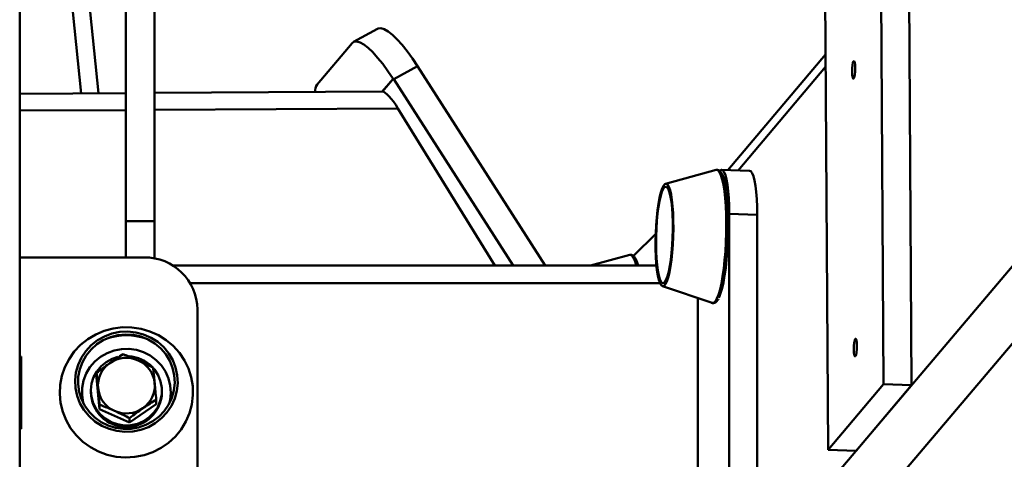
# Paper-space layout 'Лист1' of a CAD drawing. Units: millimetres. Extents: x -4123 to 3339, y -3546 to 2531.
# Drawn here: x -2505 to -2228, y 1675 to 1799 of the extents above; entities that cross this region are included whole.
import ezdxf

# ---------------------------------------------------------------- set-up
doc = ezdxf.new("R2010")
doc.units = ezdxf.units.MM

psp = doc.layouts.new('Лист1')

# ---------------------------------------------------------------- linework, layer by layer
at = {"color": 7, "linetype": 'Continuous', "lineweight": 50}
for p, q in [((-2505.02, 2043.89), (-2505.02, 1710.11)), ((-2505.05, 1623.22), (-2505.05, 2007.89)), ((-2263.27, 1916.42), (-2261.9, 1696.32)), ((-2255.39, 1916.18), (-2254.02, 1696.08)), ((-2277.52, 1677.84), (-2278.76, 1878.37)), ((-2475.14, 1742.29), (-2475.14, 1860.47)), ((-2467.14, 1742.29), (-2467.14, 1860.47)), ((-2467.14, 1820.15), (-2467.14, 1731.8)), ((-2482.9, 1778.31), (-2485.89, 1808.15)), ((-2404.32, 1796.49), (-2411.12, 1792.79)), ((-2421.34, 1780.83), (-2411.5, 1792.47)), ((-2278.21, 1789.25), (-2305.74, 1756.69)), ((-2393.06, 1785.96), (-2399.77, 1782.31)), ((-2357.12, 1729.76), (-2393.06, 1785.96)), ((-2399.95, 1782.4), (-2403, 1778.78)), ((-2399.86, 1782.44), (-2402.96, 1778.78)), ((-2399.86, 1782.44), (-2399.95, 1782.4)), ((-2399.77, 1782.31), (-2366.17, 1729.76)), ((-2475.14, 1778.35), (-2505.02, 1778.18)), ((-2402.95, 1778.78), (-2467.14, 1778.4)), ((-2371.29, 1729.76), (-2398.58, 1774.05)), ((-2309.02, 1756.7), (-2323.25, 1752.82)), ((-2299.59, 1756.5), (-2307.47, 1756.75)), ((-2305.32, 1744.32), (-2305.32, 1655.69)), ((-2305.32, 1744.32), (-2297.44, 1744.08)), ((-2297.44, 1744.08), (-2297.44, 1655.45)), ((-2475.14, 1742.29), (-2467.14, 1742.29)), ((-2475.14, 1732.07), (-2475.14, 1742.29)), ((-2467.14, 1742.29), (-2467.14, 1731.8)), ((-2332.32, 1732.5), (-2326.03, 1738.69)), ((-2333.33, 1732.76), (-2344.34, 1729.76)), ((-2505.02, 1732.07), (-2470.02, 1732.07)), ((-2325.8, 1729.76), (-2461.94, 1729.76)), ((-2324.14, 1723.98), (-2310.16, 1719.23)), ((-2314.14, 1672.58), (-2314.14, 1720.58)), ((-2455.02, 1717.4), (-2455.02, 1670.45)), ((-2505.02, 1710.11), (-2505.02, 1709.06)), ((-2505.02, 1709.06), (-2505.02, 1660.67)), ((-2505.02, 1704.1), (-2504.62, 1704.1)), ((-2505.02, 1702.43), (-2504.62, 1702.43)), ((-2504.62, 1704.1), (-2504.62, 1683.75)), ((-2483.43, 1698.26), (-2483.43, 1699.53)), ((-2482.55, 1689.26), (-2483.43, 1698.26)), ((-2261.9, 1696.32), (-2277.52, 1677.84)), ((-2261.9, 1696.32), (-2254.02, 1696.08)), ((-2485.02, 1694.51), (-2485.02, 1694.09)), ((-2465.02, 1694.09), (-2465.02, 1694.51)), ((-2254.02, 1696.08), (-2269.64, 1677.6)), ((-2466.62, 1690.75), (-2474.14, 1685.51)), ((-2466.62, 1690.75), (-2466.62, 1692.03)), ((-2482.55, 1689.26), (-2482.55, 1690.54)), ((-2474.14, 1685.51), (-2482.55, 1689.26)), ((-2474.14, 1685.51), (-2474.14, 1686.79)), ((-2504.62, 1683.75), (-2505.02, 1683.75)), ((-2277.52, 1677.84), (-2269.64, 1677.6))]:
    psp.add_line(p, q, dxfattribs=at)
at = {"color": 8, "linetype": 'Continuous', "lineweight": 50}
for p, q in [((-2487.78, 1778.28), (-2490.77, 1808.15)), ((-2278.19, 1785.74), (-2302.82, 1756.6)), ((-2467.14, 1773.65), (-2398.58, 1774.05)), ((-2505.02, 1773.42), (-2475.14, 1773.6)), ((-2198.64, 1761.59), (-2298.29, 1643.72)), ((-2197.05, 1741.66), (-2297.18, 1623.22)), ((-2457.07, 1724.8), (-2324.8, 1724.8)), ((-2462.74, 1691.82), (-2462.96, 1690.87))]:
    psp.add_line(p, q, dxfattribs=at)
at = {"color": 7, "linetype": 'Continuous', "lineweight": 50, "flags": 128}
for points in [[(-2404.32, 1796.49), (-2404.12, 1796.58), (-2403.36, 1796.64), (-2402.43, 1796.35), (-2401.35, 1795.73), (-2400.14, 1794.78), (-2398.83, 1793.52), (-2397.44, 1791.97), (-2395.99, 1790.18), (-2394.52, 1788.16), (-2393.06, 1785.96)], [(-2399.95, 1782.4), (-2401.4, 1784.57), (-2402.86, 1786.57), (-2404.3, 1788.34), (-2405.68, 1789.86), (-2406.98, 1791.11), (-2408.18, 1792.04), (-2409.25, 1792.66), (-2410.17, 1792.93), (-2410.93, 1792.87), (-2411.5, 1792.47)], [(-2270.75, 1784.39), (-2270.72, 1785.37), (-2270.63, 1786.27), (-2270.5, 1786.97), (-2270.33, 1787.35), (-2270.17, 1787.36), (-2270.02, 1787), (-2269.92, 1786.31), (-2269.88, 1785.42), (-2269.91, 1784.44), (-2270, 1783.54), (-2270.14, 1782.84), (-2270.3, 1782.46), (-2270.47, 1782.45), (-2270.61, 1782.81), (-2270.71, 1783.49), (-2270.75, 1784.39)], [(-2307.93, 1756.53), (-2307.52, 1756.74), (-2307.12, 1756.6), (-2306.74, 1756.08), (-2306.4, 1755.21), (-2306.08, 1754.01), (-2305.82, 1752.51), (-2305.61, 1750.75), (-2305.45, 1748.76), (-2305.35, 1746.6), (-2305.32, 1744.32)], [(-2299.59, 1756.5), (-2299.24, 1756.35), (-2298.87, 1755.84), (-2298.52, 1754.97), (-2298.21, 1753.77), (-2297.94, 1752.27), (-2297.73, 1750.5), (-2297.57, 1748.52), (-2297.48, 1746.36), (-2297.44, 1744.08)], [(-2321.47, 1748.26), (-2321.28, 1746.48), (-2321.15, 1744.51), (-2321.07, 1742.39), (-2321.06, 1740.17), (-2321.11, 1737.91), (-2321.22, 1735.65), (-2321.39, 1733.47), (-2321.61, 1731.41), (-2321.88, 1729.52), (-2322.19, 1727.84), (-2322.54, 1726.43), (-2322.91, 1725.31), (-2323.3, 1724.52), (-2323.69, 1724.06), (-2324.08, 1723.96), (-2324.46, 1724.22), (-2324.81, 1724.82), (-2325.14, 1725.76), (-2325.43, 1727.01), (-2325.67, 1728.54), (-2325.86, 1730.31), (-2325.99, 1732.28), (-2326.06, 1734.4), (-2326.07, 1736.62), (-2326.02, 1738.89), (-2325.91, 1741.14), (-2325.74, 1743.32), (-2325.52, 1745.39), (-2325.25, 1747.28), (-2324.94, 1748.95), (-2324.6, 1750.36), (-2324.22, 1751.48), (-2323.84, 1752.28), (-2323.44, 1752.73), (-2323.05, 1752.83), (-2322.68, 1752.58), (-2322.32, 1751.97), (-2321.99, 1751.04), (-2321.71, 1749.79), (-2321.47, 1748.26)], [(-2321.59, 1747.69), (-2321.41, 1745.97), (-2321.28, 1744.06), (-2321.21, 1742), (-2321.21, 1739.85), (-2321.26, 1737.66), (-2321.38, 1735.49), (-2321.55, 1733.4), (-2321.77, 1731.43), (-2322.04, 1729.65), (-2322.35, 1728.09), (-2322.69, 1726.8), (-2323.06, 1725.8), (-2323.43, 1725.14), (-2323.81, 1724.82), (-2324.19, 1724.85), (-2324.55, 1725.23), (-2324.88, 1725.95), (-2325.18, 1727), (-2325.43, 1728.34), (-2325.64, 1729.94), (-2325.8, 1731.75), (-2325.89, 1733.75), (-2325.93, 1735.86), (-2325.91, 1738.04), (-2325.82, 1740.22), (-2325.68, 1742.36), (-2325.48, 1744.4), (-2325.23, 1746.28), (-2324.94, 1747.96), (-2324.61, 1749.39), (-2324.26, 1750.53), (-2323.89, 1751.36), (-2323.51, 1751.86), (-2323.13, 1752), (-2322.76, 1751.8), (-2322.42, 1751.24), (-2322.1, 1750.36), (-2321.82, 1749.16), (-2321.59, 1747.69)], [(-2306.14, 1750.42), (-2305.92, 1748.44), (-2305.76, 1746.26), (-2305.66, 1743.91), (-2305.62, 1741.45), (-2305.64, 1738.92), (-2305.72, 1736.37), (-2305.87, 1733.85), (-2306.07, 1731.41), (-2306.32, 1729.1), (-2306.62, 1726.96), (-2306.96, 1725.03), (-2307.34, 1723.36), (-2307.75, 1721.96), (-2308.18, 1720.88), (-2308.3, 1720.64)], [(-2456.58, 1690.65), (-2457.24, 1688.18), (-2458.25, 1685.81), (-2459.59, 1683.61), (-2461.23, 1681.61), (-2463.13, 1679.85), (-2465.27, 1678.37), (-2467.59, 1677.2), (-2470.06, 1676.35), (-2472.63, 1675.85), (-2475.25, 1675.7), (-2477.86, 1675.91), (-2480.41, 1676.47), (-2482.86, 1677.37), (-2485.16, 1678.6), (-2487.26, 1680.13), (-2489.12, 1681.93), (-2490.71, 1683.97), (-2491.99, 1686.2), (-2492.94, 1688.59), (-2493.55, 1691.08), (-2493.79, 1693.63), (-2493.67, 1696.19), (-2493.18, 1698.71), (-2492.34, 1701.13), (-2491.17, 1703.42), (-2489.68, 1705.53), (-2487.9, 1707.41), (-2485.88, 1709.03), (-2483.64, 1710.37), (-2481.23, 1711.38), (-2478.71, 1712.06), (-2476.11, 1712.38), (-2473.49, 1712.35), (-2470.9, 1711.97), (-2468.4, 1711.23), (-2466.02, 1710.16), (-2463.81, 1708.78), (-2461.83, 1707.11), (-2460.1, 1705.19), (-2458.66, 1703.05), (-2457.54, 1700.73), (-2456.76, 1698.29), (-2456.34, 1695.76), (-2456.28, 1693.2), (-2456.58, 1690.65)], [(-2460.82, 1694.42), (-2461.42, 1692.28), (-2462.35, 1690.26), (-2463.59, 1688.4), (-2465.11, 1686.76), (-2466.88, 1685.37), (-2468.84, 1684.27), (-2470.96, 1683.48), (-2473.18, 1683.02), (-2475.45, 1682.91), (-2477.7, 1683.15), (-2479.89, 1683.73), (-2481.96, 1684.64), (-2483.86, 1685.86), (-2485.54, 1687.34), (-2486.96, 1689.07), (-2488.09, 1691), (-2488.89, 1693.07), (-2489.36, 1695.24), (-2489.47, 1697.46), (-2489.22, 1699.66), (-2488.63, 1701.8), (-2487.7, 1703.82), (-2486.46, 1705.68), (-2484.94, 1707.32), (-2483.17, 1708.71), (-2481.2, 1709.82), (-2479.08, 1710.61), (-2476.87, 1711.06), (-2474.6, 1711.17), (-2472.35, 1710.93), (-2470.16, 1710.35), (-2468.09, 1709.44), (-2466.19, 1708.23), (-2464.51, 1706.74), (-2463.09, 1705.01), (-2461.96, 1703.09), (-2461.16, 1701.01), (-2460.69, 1698.84), (-2460.58, 1696.63), (-2460.82, 1694.42)], [(-2461.64, 1694.57), (-2462.22, 1692.51), (-2463.13, 1690.56), (-2464.35, 1688.78), (-2465.84, 1687.21), (-2467.58, 1685.89), (-2469.5, 1684.87), (-2471.57, 1684.16), (-2473.72, 1683.79), (-2475.92, 1683.75), (-2478.08, 1684.07), (-2480.17, 1684.71), (-2482.13, 1685.68), (-2483.9, 1686.94), (-2485.44, 1688.47), (-2486.71, 1690.21), (-2487.68, 1692.13), (-2488.32, 1694.18), (-2488.62, 1696.31), (-2488.56, 1698.45), (-2488.16, 1700.55), (-2487.41, 1702.57), (-2486.34, 1704.44), (-2484.98, 1706.12), (-2483.37, 1707.57), (-2481.53, 1708.74), (-2479.53, 1709.61), (-2477.41, 1710.15), (-2475.23, 1710.36), (-2473.04, 1710.22), (-2470.91, 1709.74), (-2468.88, 1708.92), (-2467.01, 1707.81), (-2465.35, 1706.41), (-2463.94, 1704.77), (-2462.81, 1702.93), (-2462.01, 1700.94), (-2461.53, 1698.85), (-2461.41, 1696.71), (-2461.64, 1694.57)], [(-2270.27, 1706.13), (-2270.24, 1707.11), (-2270.15, 1708.01), (-2270.01, 1708.71), (-2269.85, 1709.09), (-2269.68, 1709.1), (-2269.54, 1708.74), (-2269.44, 1708.06), (-2269.4, 1707.16), (-2269.43, 1706.18), (-2269.52, 1705.28), (-2269.65, 1704.58), (-2269.82, 1704.2), (-2269.98, 1704.19), (-2270.13, 1704.55), (-2270.23, 1705.24), (-2270.27, 1706.13)], [(-2477.4, 1704.01), (-2479.03, 1703.47), (-2480.7, 1702.56), (-2482.15, 1701.37), (-2483.35, 1699.92), (-2484.25, 1698.28), (-2484.81, 1696.51), (-2485.02, 1694.66), (-2484.87, 1692.81), (-2484.36, 1691.01), (-2483.52, 1689.35), (-2482.37, 1687.87), (-2480.95, 1686.63), (-2479.32, 1685.67), (-2477.53, 1685.04), (-2475.66, 1684.74), (-2473.76, 1684.8), (-2471.9, 1685.21), (-2470.16, 1685.96), (-2468.59, 1687.01), (-2467.26, 1688.34), (-2466.21, 1689.89), (-2465.47, 1691.6), (-2465.09, 1693.42), (-2465.06, 1695.28), (-2465.39, 1697.11), (-2466.06, 1698.85), (-2467.07, 1700.43), (-2468.36, 1701.8), (-2469.89, 1702.9), (-2471.61, 1703.7), (-2471.61, 1703.7)], [(-2471.61, 1703.7), (-2473.45, 1704.16), (-2474.26, 1704.26)]]:
    psp.add_lwpolyline(points, dxfattribs=at)
at = {"color": 8, "linetype": 'Continuous', "lineweight": 50, "flags": 128}
for points in [[(-2309.02, 1756.7), (-2308.92, 1756.72), (-2308.48, 1756.59), (-2308.06, 1756.09), (-2307.66, 1755.24), (-2307.29, 1754.05), (-2306.97, 1752.55), (-2306.69, 1750.77)], [(-2306.69, 1750.77), (-2306.47, 1748.74), (-2306.31, 1746.5), (-2306.2, 1744.09), (-2306.16, 1741.56), (-2306.19, 1738.96), (-2306.27, 1736.35), (-2306.42, 1733.76), (-2306.62, 1731.26), (-2306.88, 1728.88), (-2307.19, 1726.69), (-2307.54, 1724.71), (-2307.93, 1722.99), (-2308.35, 1721.56), (-2308.79, 1720.46), (-2309.24, 1719.69), (-2309.69, 1719.28), (-2310.14, 1719.23), (-2310.16, 1719.23)], [(-2333.33, 1732.76), (-2332.97, 1732.74), (-2332.54, 1732.39), (-2332.13, 1731.68), (-2331.75, 1730.63), (-2331.52, 1729.76)], [(-2487.09, 1690.87), (-2487.18, 1691.2), (-2487.5, 1693.25), (-2487.46, 1695.33), (-2487.07, 1697.37), (-2486.33, 1699.31), (-2485.27, 1701.11), (-2483.91, 1702.7), (-2482.29, 1704.04), (-2480.47, 1705.1), (-2478.49, 1705.84), (-2476.41, 1706.25), (-2474.29, 1706.3), (-2472.19, 1706), (-2470.17, 1705.36), (-2468.29, 1704.4), (-2466.61, 1703.14), (-2465.17, 1701.61), (-2464.01, 1699.88), (-2463.17, 1697.97), (-2462.67, 1695.96), (-2462.52, 1693.89), (-2462.74, 1691.82), (-2462.74, 1691.82)]]:
    psp.add_lwpolyline(points, dxfattribs=at)
at = {"color": 7, "linetype": 'Continuous', "lineweight": 50}
for centre, radius, start, end in [((-2459.82, 1743.91), 71.28, 32.5981, 32.7296), ((-2418.13, 1778.8), 3.8, 147.6732, 181.9727), ((-2469.86, 1717.23), 14.84, 0.6399, 90.6259), ((-2475.02, 1693.5), 16.65, 70.5893, 109.4107), ((-2475.26, 1695.91), 7.76, 124.5794, 185.3876), ((-2475.02, 1695.61), 8.15, 65.9487, 124.7441), ((-2474.86, 1695.87), 7.84, 5.8682, 66.2627), ((-2474.79, 1695.95), 7.76, 304.5794, 5.3876), ((-2475.02, 1694.26), 10, 180.971, 359.029), ((-2475.19, 1695.99), 7.84, 185.8682, 246.2627), ((-2475.03, 1696.25), 8.15, 245.9487, 304.7441)]:
    psp.add_arc(centre, radius, start, end, dxfattribs=at)
for centre, major_axis, ratio, start_param, end_param in [((-2399.64, 1772.8), (-3.51, 5.93), 0.225237, 4.790461, 6.152351), ((-2511.02, 1710.11), (6, 0), 0.8629, 6.185052, 6.283185), ((-2511.02, 1709.06), (6, 0), 0.8629, 6.185052, 6.283185)]:
    psp.add_ellipse(centre, major_axis=major_axis, ratio=ratio, start_param=start_param, end_param=end_param, dxfattribs=at)
for points, knots in [([(-2306.13, 1750.5), (-2306.18, 1750.81), (-2306.3, 1751.7), (-2306.53, 1753), (-2306.86, 1754.32), (-2307.23, 1755.37), (-2307.64, 1756.11), (-2308.09, 1756.56), (-2308.58, 1756.78), (-2308.86, 1756.7), (-2308.96, 1756.68)], [0, 0, 0, 0, 0.07973, 0.232445, 0.385887, 0.540857, 0.699015, 0.828226, 0.938174, 1, 1, 1, 1]), ([(-2331.03, 1729.76), (-2331.13, 1730.14), (-2331.35, 1730.95), (-2331.75, 1731.84), (-2332.18, 1732.45), (-2332.71, 1732.78), (-2333.19, 1732.83), (-2333.4, 1732.72), (-2333.45, 1732.69)], [0, 0, 0, 0, 0.201202, 0.418043, 0.64125, 0.799094, 0.950665, 1, 1, 1, 1]), ([(-2310.37, 1719.34), (-2310.35, 1719.33), (-2310.19, 1719.19), (-2309.75, 1719.14), (-2309.21, 1719.33), (-2308.76, 1719.74), (-2308.5, 1720.18), (-2308.36, 1720.42)], [0, 0, 0, 0, 0.035242, 0.253872, 0.482986, 0.717417, 1, 1, 1, 1]), ([(-2475.9, 1704.78), (-2476.51, 1704.39), (-2477.75, 1703.62), (-2479.02, 1702.74), (-2479.67, 1702.3)], [0, 0, 0, 0, 0.495458, 1, 1, 1, 1]), ([(-2471.7, 1703.05), (-2472.86, 1703.54), (-2474.28, 1704.15), (-2475.65, 1704.68), (-2475.9, 1704.78)], [0, 0, 0, 0, 0.811304, 1, 1, 1, 1]), ([(-2479.67, 1702.3), (-2479.75, 1702.24), (-2480.43, 1701.77), (-2481.7, 1700.85), (-2482.85, 1699.97), (-2483.43, 1699.53)], [0, 0, 0, 0, 0.070086, 0.530782, 1, 1, 1, 1]), ([(-2467.5, 1701.02), (-2468.59, 1701.57), (-2469.98, 1702.27), (-2471.4, 1702.91), (-2471.7, 1703.05)], [0, 0, 0, 0, 0.785622, 1, 1, 1, 1]), ([(-2483.43, 1699.53), (-2483.36, 1698.84), (-2483.21, 1697.45), (-2483.06, 1695.95), (-2482.99, 1695.18)], [0, 0, 0, 0, 0.495458, 1, 1, 1, 1]), ([(-2467.06, 1696.67), (-2467.07, 1696.78), (-2467.15, 1697.59), (-2467.3, 1699.08), (-2467.43, 1700.37), (-2467.5, 1701.02)], [0, 0, 0, 0, 0.070086, 0.530782, 1, 1, 1, 1]), ([(-2466.62, 1692.03), (-2466.69, 1692.8), (-2466.84, 1694.36), (-2466.98, 1695.9), (-2467.06, 1696.67)], [0, 0, 0, 0, 0.495458, 1, 1, 1, 1]), ([(-2482.99, 1695.18), (-2482.98, 1695.08), (-2482.9, 1694.27), (-2482.75, 1692.71), (-2482.62, 1691.27), (-2482.55, 1690.54)], [0, 0, 0, 0, 0.070086, 0.530782, 1, 1, 1, 1]), ([(-2470.38, 1689.56), (-2470.29, 1689.62), (-2469.62, 1690.09), (-2468.34, 1690.94), (-2467.2, 1691.66), (-2466.62, 1692.03)], [0, 0, 0, 0, 0.070086, 0.530782, 1, 1, 1, 1]), ([(-2482.55, 1690.54), (-2482.29, 1690.44), (-2480.92, 1689.92), (-2479.5, 1689.31), (-2478.35, 1688.81)], [0, 0, 0, 0, 0.188696, 1, 1, 1, 1]), ([(-2478.35, 1688.81), (-2478.04, 1688.67), (-2476.62, 1688.03), (-2475.23, 1687.33), (-2474.14, 1686.79)], [0, 0, 0, 0, 0.214378, 1, 1, 1, 1]), ([(-2474.14, 1686.79), (-2473.53, 1687.25), (-2472.3, 1688.2), (-2471.03, 1689.1), (-2470.38, 1689.56)], [0, 0, 0, 0, 0.495458, 1, 1, 1, 1])]:
    psp.add_open_spline(points, degree=3, knots=knots, dxfattribs=at)

doc.saveas('drawing.dxf')
